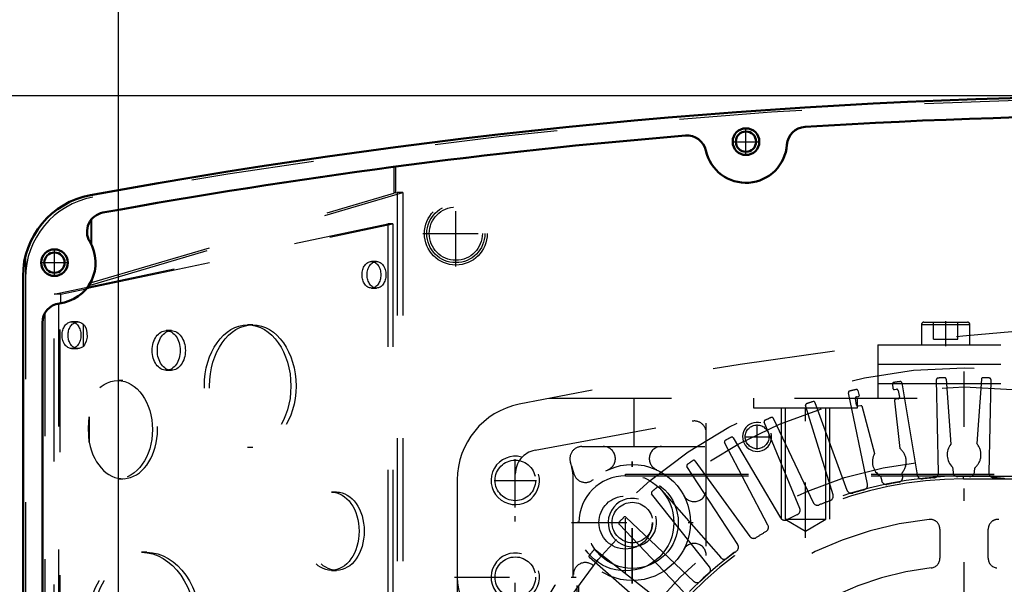
# Model space of a CAD drawing. Units: inches. Extents: x 7 to 156, y 14 to 166.
# Drawn here: x 105 to 113, y 84 to 88 of the extents above; entities that cross this region are included whole.
import ezdxf

# ---------------------------------------------------------------- set-up
doc = ezdxf.new("R2010")
doc.units = ezdxf.units.IN
doc.header["$MEASUREMENT"] = 0
doc.linetypes.add('Center', pattern=[1.5, 0.45, -0.5, 0.05, -0.5])
doc.linetypes.add('Dashed', pattern=[2, 1, -1])
for name, color, linetype, lineweight in [('AM_0', 7, 'Continuous', 50), ('AM_5', 3, 'Continuous', 25), ('AM_7', 7, 'Center', 25), ('AM_9', 6, 'Dashed', 25)]:
    doc.layers.add(name, color=color, linetype=linetype, lineweight=lineweight)
doc.dimstyles.get("Standard").update_dxf_attribs({"dimtxt": 0.18, "dimasz": 0.18, "dimexe": 0.18, "dimexo": 0.0625, "dimgap": 0.09, "dimtad": 0, "dimtih": 1, "dimtoh": 1, "dimdec": 4, "dimzin": 0, "dimdsep": 46, "dimtxsty": 'Standard', "dimcen": 0.09, "dimadec": 0, "dimazin": 0, "dimtfac": 1, "dimtdec": 4, "dimtofl": 0, "dimtmove": 0, "dimatfit": 3, "dimfxl": 0, "dimtolj": 1, "dimtzin": 0, "dimarcsym": 0})

# ---------------------------------------------------------------- blocks, each defined once
blk = doc.blocks.new('60_SH3_L_L2_EC_YAL_0_in_TBWV6_1_1_GN_Wire_Rope_Hoist_900')
at = {"layer": 'AM_0'}
for p, q in [((104.7134, 78.6881), (104.7134, 86.3423)), ((104.8709, 79.0668), (104.8709, 85.9637))]:
    blk.add_line(p, q, dxfattribs=at)
for centre, radius in [((110.5993, 87.4365), 0.1083), ((110.5993, 87.4365), 0.0827), ((104.9693, 86.4522), 0.1083), ((104.9693, 86.4522), 0.0827)]:
    blk.add_circle(centre, radius, dxfattribs=at)
for centre, radius, start, end in [((114.1426, 38.716), 49.0945, 79.57814, 100.42186), ((114.1426, 38.716), 48.937, 86.41218, 93.58782), ((111.09, 87.3999), 0.1575, 93.58784, 175.74085), ((114.1426, 38.716), 48.937, 94.73147, 100.33419), ((110.1189, 87.3293), 0.1575, 12.57844, 94.73147), ((110.5993, 87.4365), 0.3346, 192.57859, 355.7407), ((105.3827, 86.3423), 0.6693, 100.42186, 180), ((105.392, 86.7043), 0.1575, 100.33419, 210.8033), ((104.9693, 86.4522), 0.3346, 276.8921, 30.80321), ((105.0284, 85.9637), 0.1575, 96.8921, 180)]:
    blk.add_arc(centre, radius, start, end, dxfattribs=at)
at = {"layer": 'AM_7'}
for p, q in [((110.5993, 87.3228), (110.5993, 87.5502)), ((110.4856, 87.4365), (110.7129, 87.4365)), ((108.2371, 86.4198), (108.2371, 86.9572)), ((107.9684, 86.6885), (108.5058, 86.6885)), ((104.9693, 86.3386), (104.9693, 86.5659)), ((104.8557, 86.4522), (105.083, 86.4522))]:
    blk.add_line(p, q, dxfattribs=at)
at = {"layer": 'AM_9'}
for p, q in [((107.7324, 87.2314), (107.7324, 87.0183)), ((107.7464, 87.2332), (107.7464, 87.0213)), ((105.2529, 86.2671), (107.8047, 87.0233)), ((105.2723, 86.2894), (107.7324, 87.0183)), ((107.7464, 87.0213), (107.7601, 87.0233)), ((107.8047, 87.0233), (107.7601, 87.0233)), ((107.7601, 87.0233), (107.7601, 83.0453)), ((107.8047, 87.0233), (107.8047, 83.0471)), ((104.9664, 86.1963), (107.6835, 86.7672)), ((105.2529, 86.2478), (107.7251, 86.7672)), ((105.2665, 86.7994), (105.2665, 86.6061)), ((105.2723, 86.8066), (105.2723, 86.5944)), ((107.6835, 86.7672), (107.6835, 83.09)), ((107.7251, 86.7672), (107.6835, 86.7672)), ((107.7251, 86.7672), (107.7251, 83.0786)), ((104.7331, 86.5035), (104.7331, 78.527)), ((107.5915, 86.4621), (107.5499, 86.4621)), ((105.2529, 86.2671), (105.2529, 86.2478)), ((105.2665, 86.2984), (105.2665, 86.2798)), ((105.2723, 86.3101), (105.2723, 86.2894)), ((105.0221, 86.1963), (104.9664, 86.1963)), ((104.9664, 78.8341), (104.9664, 86.1963)), ((105.0221, 86.1963), (105.2277, 86.2395)), ((105.0221, 86.1218), (105.0221, 86.1963)), ((107.5499, 86.2455), (107.5915, 86.2455)), ((105.0034, 86.1191), (105.0034, 78.9113)), ((105.0163, 78.9096), (105.0163, 86.1209)), ((104.8906, 86.0399), (104.8906, 78.9906)), ((105.1598, 85.97), (105.1084, 85.97)), ((105.2029, 85.9528), (105.2029, 85.7706)), ((106.5838, 85.9463), (106.5421, 85.9463)), ((105.9212, 85.8991), (105.8795, 85.8991)), ((105.1084, 85.7534), (105.1598, 85.7534)), ((105.8795, 85.5763), (105.9212, 85.5763)), ((105.5259, 85.4936), (105.4842, 85.4936)), ((105.2529, 85.1972), (105.2529, 84.9907)), ((106.5421, 84.9503), (106.5838, 84.9503)), ((105.4842, 84.6944), (105.5259, 84.6944)), ((107.2658, 84.5861), (107.2242, 84.5861)), ((105.7207, 84.0959), (105.6791, 84.0959)), ((107.2242, 83.9483), (107.2658, 83.9483))]:
    blk.add_line(p, q, dxfattribs=at)
for points in [[(107.7464, 87.0213), (107.7446, 87.021), (107.7429, 87.0207), (107.7413, 87.0204), (107.7396, 87.0201), (107.738, 87.0198), (107.7365, 87.0194), (107.7351, 87.0191), (107.7337, 87.0187), (107.7324, 87.0183)], [(105.2529, 86.2671), (105.2585, 86.2704), (105.2626, 86.2735), (105.2653, 86.2764), (105.2665, 86.2791), (105.2665, 86.2798)], [(105.2723, 86.2894), (105.2712, 86.289), (105.2701, 86.2887), (105.2692, 86.2883), (105.2684, 86.288), (105.2677, 86.2876), (105.2672, 86.2873), (105.2668, 86.287), (105.2666, 86.2867), (105.2665, 86.2865), (105.2665, 86.2865)], [(105.2285, 86.2406), (105.2381, 86.2431), (105.2463, 86.2455), (105.2529, 86.2478)], [(105.1598, 85.7534), (105.1528, 85.7538), (105.1459, 85.7551), (105.1391, 85.7571), (105.1325, 85.76), (105.126, 85.7636), (105.1199, 85.7679), (105.114, 85.773), (105.1085, 85.7788), (105.1034, 85.7851), (105.0986, 85.7921), (105.0944, 85.7996), (105.0907, 85.8076), (105.0875, 85.8159), (105.0848, 85.8247), (105.0827, 85.8337), (105.0812, 85.8429), (105.0803, 85.8523), (105.08, 85.8617), (105.0803, 85.8711), (105.0812, 85.8805), (105.0827, 85.8897), (105.0848, 85.8987), (105.0875, 85.9074), (105.0907, 85.9158), (105.0944, 85.9238), (105.0986, 85.9313), (105.1034, 85.9382), (105.1085, 85.9446), (105.114, 85.9504), (105.1199, 85.9555), (105.126, 85.9598), (105.1325, 85.9634), (105.1391, 85.9663), (105.1459, 85.9683), (105.1528, 85.9695), (105.1598, 85.97)], [(105.1598, 85.97), (105.1667, 85.9695), (105.1736, 85.9683), (105.1804, 85.9663), (105.1871, 85.9634), (105.1935, 85.9598), (105.1997, 85.9555), (105.2029, 85.9528)], [(105.2029, 85.9528), (105.2128, 85.9422), (105.2266, 85.916), (105.234, 85.8824), (105.2344, 85.8461), (105.2282, 85.8122), (105.2143, 85.7833), (105.2029, 85.7706)], [(105.2029, 85.7706), (105.1969, 85.7658), (105.1906, 85.7618), (105.1841, 85.7586), (105.1773, 85.7561), (105.1705, 85.7544), (105.1636, 85.7535), (105.1598, 85.7534)], [(105.2529, 84.9907), (105.2471, 85.1053), (105.2529, 85.1972)]]:
    blk.add_lwpolyline(points, dxfattribs=at)
for radius in [0.2559, 0.2362, 0.2165]:
    blk.add_circle((108.2371, 86.6885), radius, dxfattribs=at)
for centre, radius, start, end in [((114.1426, 38.716), 49.0748, 79.59755, 100.40245), ((105.4024, 86.3259), 0.6693, 100.40245, 180)]:
    blk.add_arc(centre, radius, start, end, dxfattribs=at)
for centre, major_axis in [((107.5499, 86.3538), (0, 0.1083)), ((107.5915, 86.3538), (0, 0.1083)), ((105.1084, 85.8617), (0, 0.1083)), ((106.5421, 85.4483), (0, 0.498)), ((106.5838, 85.4483), (0, 0.498)), ((105.8795, 85.7377), (0, 0.1614)), ((105.9212, 85.7377), (0, 0.1614)), ((105.4842, 85.094), (0, 0.3996)), ((107.2242, 84.2672), (0, 0.3189)), ((107.2658, 84.2672), (0, 0.3189)), ((105.6791, 83.4601), (0, 0.6358)), ((105.7207, 83.4601), (0, 0.6358))]:
    blk.add_ellipse(centre, major_axis=major_axis, ratio=0.707107, dxfattribs=at)
blk.add_ellipse((105.5259, 85.094), major_axis=(0, 0.3996), ratio=0.707107, start_param=1.832106, end_param=7.592672, dxfattribs=at)
blk = doc.blocks.new('61_SH3_20_50HZ_400V_0_in_TBWV6_1_1_GN_Wire_Rope_Hoist_900')
at = {"layer": 'AM_7'}
for p, q in [((112.3747, 77.3655), (112.3747, 85.7986)), ((109.6188, 83.9245), (109.6188, 84.7513))]:
    blk.add_line(p, q, dxfattribs=at)
at = {"layer": 'AM_9'}
for p, q in [((111.7919, 85.4641), (111.7958, 85.4293)), ((111.8677, 85.4748), (111.9929, 84.7262)), ((112.1661, 84.7424), (112.1501, 85.5012)), ((112.2295, 85.5049), (112.2682, 84.9765)), ((112.5159, 85.5051), (112.4779, 84.9804)), ((112.5924, 85.5016), (112.5778, 84.7428)), ((111.5883, 84.6501), (111.433, 85.393)), ((111.5103, 85.4113), (111.5216, 85.3687)), ((111.8097, 85.4191), (111.8243, 85.4218)), ((111.8381, 85.4124), (111.8483, 85.3582)), ((111.1603, 85.3151), (111.421, 84.6023)), ((111.5, 85.293), (111.4898, 85.3472)), ((111.4993, 85.361), (111.5139, 85.3637)), ((111.8073, 85.3274), (111.851, 84.9414)), ((111.8388, 85.3444), (111.8169, 85.3403)), ((111.3083, 84.5644), (111.085, 85.2897)), ((111.5357, 85.2877), (111.5138, 85.2836)), ((111.5432, 85.2866), (111.6456, 84.899)), ((111.0374, 84.4531), (110.7481, 85.1548)), ((110.8207, 85.1869), (111.1461, 84.5013)), ((110.7779, 84.3173), (110.425, 84.9892)), ((110.4943, 85.028), (110.8817, 84.3753)), ((110.1841, 84.8395), (110.6301, 84.2255)), ((109.6188, 84.7316), (115.1306, 84.7316)), ((109.6188, 84.7172), (109.6188, 84.7316)), ((110.5321, 84.1581), (110.1186, 84.7946)), ((111.8751, 84.7097), (111.8713, 84.7433)), ((112.2821, 84.7871), (112.2849, 84.748)), ((112.459, 84.7482), (112.4614, 84.782)), ((109.6188, 84.7172), (115.1306, 84.7172)), ((111.6941, 84.7154), (111.7041, 84.6775)), ((112.3713, 84.7151), (114.1205, 84.717)), ((112.3713, 84.6923), (112.3713, 84.7151)), ((112.3713, 84.6923), (114.1205, 84.6942)), ((110.302, 83.9769), (109.8315, 84.5724)), ((109.8925, 84.6233), (110.3933, 84.053)), ((109.2251, 78.8261), (109.2251, 84.3379)), ((109.2395, 84.3379), (109.2251, 84.3379)), ((109.2395, 78.8261), (109.2395, 84.3379)), ((109.6222, 84.381), (110.1736, 83.8594)), ((110.0896, 83.7752), (109.5662, 84.3247)), ((112.1779, 84.2845), (112.1779, 84.047)), ((112.5716, 84.047), (112.5716, 84.2845)), ((109.3754, 84.1148), (109.9726, 83.6464)), ((109.8968, 83.5548), (109.3248, 84.0536))]:
    blk.add_line(p, q, dxfattribs=at)
for centre, radius in [((112.3747, 81.582), 4.0157), ((112.3747, 81.582), 3.8586), ((112.3747, 81.582), 3.2683), ((109.6188, 84.3379), 0.3937), ((109.6188, 84.3379), 0.2165)]:
    blk.add_circle(centre, radius, dxfattribs=at)
for centre, radius, start, end in [((111.8036, 85.4655), 0.0118, 98.3662, 186.45855), ((112.3747, 81.582), 3.937, 97.59271, 98.3662), ((111.8561, 85.4728), 0.0118, 9.49145, 97.59299), ((112.1619, 85.5015), 0.0118, 93.10726, 181.20855), ((112.3747, 81.582), 3.937, 92.2927, 93.1073), ((112.2177, 85.5041), 0.0118, 4.19145, 92.29242), ((112.5277, 85.5042), 0.0118, 87.7662, 175.85855), ((112.3747, 81.582), 3.937, 86.9927, 87.7662), ((112.5806, 85.5018), 0.0118, 358.89145, 86.99242), ((111.4446, 85.3954), 0.0118, 103.70725, 191.80855), ((112.3747, 81.582), 3.937, 102.8927, 103.7073), ((111.4989, 85.4083), 0.0118, 14.79145, 102.89242), ((111.8075, 85.4307), 0.0118, 186.45855, 280.6), ((111.8265, 85.4102), 0.0118, 10.6, 100.6), ((111.0963, 85.2932), 0.0118, 109.00734, 197.10855), ((112.3747, 81.582), 3.937, 108.19271, 109.0073), ((111.1492, 85.311), 0.0118, 20.09145, 108.19299), ((111.5015, 85.3494), 0.0118, 100.6, 190.6), ((111.5116, 85.2952), 0.0118, 190.6, 280.6), ((111.5117, 85.3753), 0.0118, 280.6, 326.17514), ((111.8191, 85.3287), 0.0118, 100.6, 186.45855), ((111.8367, 85.356), 0.0118, 280.6, 10.6), ((111.5379, 85.2761), 0.0118, 62.82609, 100.6), ((110.759, 85.1593), 0.0118, 114.30725, 202.40855), ((112.3747, 81.582), 3.937, 113.49271, 114.3073), ((110.81, 85.1819), 0.0118, 25.39145, 113.49299), ((110.4355, 84.9947), 0.0118, 119.60725, 207.70855), ((112.3747, 81.582), 3.937, 118.7927, 119.6073), ((110.4842, 85.0219), 0.0118, 30.69145, 118.79242), ((112.3747, 84.8891), 0.1378, 140.62746, 227.75545), ((112.3747, 84.8891), 0.1378, 308.97347, 41.48843), ((111.7664, 84.8327), 0.1378, 151.22746, 238.35545), ((111.7664, 84.8327), 0.1378, 319.57347, 52.08843), ((112.3747, 81.582), 3.937, 124.0927, 124.9073), ((110.1745, 84.8326), 0.0118, 35.99145, 124.09242), ((110.1285, 84.801), 0.0118, 124.90725, 213.00855), ((112.1268, 84.7416), 0.0394, 274.48688, 1.20855), ((112.3242, 84.7509), 0.0394, 184.19145, 270.9132), ((112.4197, 84.751), 0.0394, 269.1868, 355.90855), ((112.6171, 84.742), 0.0394, 178.89145, 265.61321), ((109.6188, 84.3379), 0.3793, 90, 180), ((112.3747, 81.582), 3.1331, 90.06203, 135.5259), ((112.3747, 81.582), 3.1102, 90.06203, 135.5259), ((111.7421, 84.6875), 0.0394, 194.79145, 281.5132), ((112.3747, 81.582), 3.1299, 99.7868, 101.5132), ((111.836, 84.7052), 0.0394, 279.78671, 6.50855), ((112.0317, 84.7327), 0.0394, 189.49145, 276.21319), ((112.3747, 81.582), 3.1299, 94.48679, 96.2132), ((112.3747, 81.582), 3.1299, 89.1868, 90.9132), ((112.3747, 81.582), 3.1299, 83.8868, 85.6132), ((109.8408, 84.5798), 0.0118, 130.20734, 218.30855), ((112.3747, 81.582), 3.937, 129.3927, 130.2073), ((109.8837, 84.6155), 0.0118, 41.29145, 129.39242), ((111.458, 84.6158), 0.0394, 200.09145, 286.8132), ((112.3747, 81.582), 3.1299, 105.08679, 106.8132), ((111.5498, 84.6421), 0.0394, 285.08688, 11.80855), ((111.1817, 84.5182), 0.0394, 205.39145, 292.1132), ((112.3747, 81.582), 3.1299, 110.3868, 112.1132), ((111.2707, 84.5528), 0.0394, 290.3868, 17.10855), ((111.001, 84.4381), 0.0394, 295.6868, 22.40855), ((109.5747, 84.3329), 0.0118, 135.50734, 223.60855), ((112.3747, 81.582), 3.937, 134.6927, 135.5073), ((112.3747, 81.582), 2.7953, 95.82263, 174.17737), ((109.6141, 84.3724), 0.0118, 46.59145, 134.6927), ((110.9156, 84.3954), 0.0394, 210.69145, 297.4132), ((112.3747, 81.582), 3.1299, 115.6868, 117.4132), ((112.0991, 84.2845), 0.0787, 0, 95.82263), ((112.6503, 84.2845), 0.0787, 84.17737, 180), ((112.3747, 81.582), 2.7953, 5.82263, 84.17737), ((112.3747, 81.582), 3.1299, 120.9868, 122.7132), ((110.743, 84.299), 0.0394, 300.9868, 27.70855), ((110.6619, 84.2486), 0.0394, 215.99145, 302.7132), ((112.3747, 81.582), 3.937, 139.9927, 140.8073), ((109.3682, 84.1055), 0.0118, 51.89145, 139.99242), ((112.3747, 81.582), 3.1299, 126.2868, 128.0132), ((110.499, 84.1367), 0.0394, 306.2868, 33.00855), ((109.3326, 84.0625), 0.0118, 140.80734, 228.90855), ((110.4229, 84.079), 0.0394, 221.29145, 308.0132), ((112.0991, 84.047), 0.0787, 276.37937, 0), ((112.6503, 84.047), 0.0787, 180, 263.62063), ((112.3747, 81.582), 2.4016, 96.37937, 173.62063), ((110.2711, 83.9525), 0.0394, 311.5868, 38.30855), ((112.3747, 81.582), 2.4016, 6.37937, 83.62063), ((110.2006, 83.888), 0.0394, 226.59145, 313.3132), ((112.3747, 81.582), 3.1299, 131.5868, 133.3132)]:
    blk.add_arc(centre, radius, start, end, dxfattribs=at)
blk = doc.blocks.new('62_SH3_20_H33_50HZ_400V_0_in_TBWV6_1_1_GN_Wire_Rope_Hoist_900')
at = {"layer": 'AM_5'}
for p, q in [((110.8867, 85.2711), (110.8867, 84.3656)), ((111.2804, 85.2711), (111.2804, 84.3656))]:
    blk.add_line(p, q, dxfattribs=at)
for centre, radius in [((110.6898, 85.0349), 0.1181), ((108.7213, 84.6806), 0.1969), ((109.6742, 84.3379), 0.1969), ((108.7213, 83.8932), 0.1969)]:
    blk.add_arc(centre, radius, 75, 15, dxfattribs=at)
at = {"layer": 'AM_7'}
for p, q in [((112.2252, 85.7737), (112.2252, 85.9772)), ((111.0835, 84.2124), (111.0835, 85.404)), ((110.6898, 84.9333), (110.6898, 85.1366)), ((110.5882, 85.0349), (110.7914, 85.0349)), ((108.7213, 84.5075), (108.7213, 84.8537)), ((109.6741, 83.842), (109.6741, 84.8341)), ((109.6742, 83.8419), (109.6742, 84.834)), ((108.5482, 84.6806), (108.8944, 84.6806)), ((108.7213, 83.3971), (108.7213, 84.3893)), ((109.178, 84.3381), (110.1701, 84.3381)), ((109.1781, 84.3379), (110.1703, 84.3379)), ((108.2252, 83.8932), (109.2174, 83.8932))]:
    blk.add_line(p, q, dxfattribs=at)
at = {"layer": 'AM_9'}
for p, q in [((112.0284, 85.9483), (112.4221, 85.9483)), ((112.0284, 85.9483), (112.0284, 85.783)), ((112.0481, 85.968), (112.4024, 85.968)), ((112.1268, 85.8302), (112.1268, 85.968)), ((112.2252, 85.8302), (112.2252, 85.968)), ((112.3237, 85.8302), (112.3237, 85.968)), ((112.4221, 85.783), (112.4221, 85.9483)), ((111.6741, 85.783), (121.5166, 85.783)), ((111.6741, 85.783), (111.6741, 85.3499)), ((112.1268, 85.8302), (112.3237, 85.8302)), ((111.6741, 85.6255), (121.4182, 85.6255)), ((111.6741, 85.468), (121.5166, 85.468)), ((108.9932, 85.3499), (123.0163, 85.3499)), ((109.6859, 85.3499), (109.6859, 84.9562)), ((110.2764, 82.1456), (110.2764, 85.3499)), ((110.6603, 85.3499), (110.6603, 85.2711)), ((111.5067, 85.2711), (111.5067, 85.3499)), ((110.6603, 85.2711), (111.5067, 85.2711)), ((110.9186, 85.2711), (110.9186, 84.3656)), ((111.2484, 84.3656), (111.2484, 85.2711)), ((108.8823, 84.9259), (110.1601, 85.1624)), ((109.264, 84.9562), (110.2764, 84.9562)), ((108.7213, 82.4594), (108.7213, 84.7324)), ((109.1783, 84.8004), (109.1978, 84.7345)), ((108.2489, 84.6841), (108.2489, 83.4798)), ((109.1937, 83.8932), (109.1937, 84.6806)), ((110.9186, 84.3656), (111.2484, 84.3656)), ((110.9186, 84.3656), (111.0835, 84.2666)), ((111.0835, 84.2666), (111.2484, 84.3656))]:
    blk.add_line(p, q, dxfattribs=at)
for centre, radius in [((110.6898, 85.0349), 0.0968), ((108.7213, 84.6806), 0.1649), ((109.6742, 84.3379), 0.4724), ((109.6741, 84.3381), 0.374), ((109.6742, 84.3379), 0.1649), ((108.7213, 83.8932), 0.1649)]:
    blk.add_circle(centre, radius, dxfattribs=at)
for centre, radius, start, end in [((116.0048, 50.0152), 36.0236, 78.38502, 101.61498), ((112.0481, 85.9483), 0.0197, 90, 180), ((112.4024, 85.9483), 0.0197, 360, 90), ((108.8788, 84.6841), 0.6299, 101.61253, 180), ((110.178, 85.0657), 0.0984, 0, 100.48733), ((108.9182, 84.7324), 0.1969, 100.48733, 180), ((109.264, 84.8578), 0.0984, 90, 198.08001), ((109.4378, 84.8578), 0.0984, 294.44694, 90), ((109.9103, 84.8578), 0.0984, 90, 245.55305), ((108.7213, 84.6806), 0.4724, 0, 18.08002), ((109.2922, 84.7624), 0.0984, 196.46628, 311.98728), ((110.178, 84.6063), 0.0984, 208.02305, 0), ((110.178, 84.0699), 0.0984, 0, 151.97695), ((109.2922, 83.9137), 0.0984, 48.01272, 180), ((108.7213, 83.8932), 0.4724, 180, 360)]:
    blk.add_arc(centre, radius, start, end, dxfattribs=at)
blk = doc.blocks.new('*D115')
at = {"layer": 'AM_5', "color": 0, "lineweight": -2}
for p, q in [((105.4915, 71.679), (105.4915, 103.3105)), ((106.4915, 103.3105), (123.5583, 103.3105)), ((146.2251, 103.3105), (129.1583, 103.3105)), ((147.2251, 73.4553), (147.2251, 103.3105))]:
    blk.add_line(p, q, dxfattribs=at)
at = {"layer": 'AM_5', "color": 0}
for points in [[(106.4915, 103.4772), (106.4915, 103.1438), (105.4915, 103.3105)], [(146.2251, 103.1438), (146.2251, 103.4772), (147.2251, 103.3105)]]:
    blk.add_solid(points, dxfattribs=at)
at = {"layer": 'Defpoints', "color": 0}
for p in [(105.4915, 102.8105), (147.2251, 73.4553), (105.4915, 71.679)]:
    blk.add_point(p, dxfattribs=at)
at = {"layer": 'AM_5', "color": 0, "insert": (126.3583, 103.3105), "char_height": 1, "attachment_point": 5}
blk.add_mtext('\\A1;41.734', dxfattribs=at)
blk = doc.blocks.new('*D117')
at = {"layer": 'AM_5', "color": 0, "lineweight": -2}
for p, q in [((114.1426, 87.8105), (82.5915, 87.8105)), ((82.5915, 86.8105), (82.5915, 82.3067)), ((82.5915, 72.679), (82.5915, 77.1829)), ((105.4915, 71.679), (82.5915, 71.679))]:
    blk.add_line(p, q, dxfattribs=at)
at = {"layer": 'AM_5', "color": 0}
for points in [[(82.7582, 86.8105), (82.4248, 86.8105), (82.5915, 87.8105)], [(82.4248, 72.679), (82.7582, 72.679), (82.5915, 71.679)]]:
    blk.add_solid(points, dxfattribs=at)
at = {"layer": 'Defpoints', "color": 0}
for p in [(83.0915, 87.8105), (114.1426, 87.8105), (105.4915, 71.679)]:
    blk.add_point(p, dxfattribs=at)
at = {"layer": 'AM_5', "color": 0, "insert": (82.5915, 79.7448), "char_height": 1, "attachment_point": 5, "rotation": 90}
blk.add_mtext('\\A1;16.131', dxfattribs=at)

msp = doc.modelspace()

# ---------------------------------------------------------------- block references
for name in ['60_SH3_L_L2_EC_YAL_0_in_TBWV6_1_1_GN_Wire_Rope_Hoist_900', '62_SH3_20_H33_50HZ_400V_0_in_TBWV6_1_1_GN_Wire_Rope_Hoist_900', '61_SH3_20_50HZ_400V_0_in_TBWV6_1_1_GN_Wire_Rope_Hoist_900']:
    msp.add_blockref(name, (0, 0))

# ---------------------------------------------------------------- dimensions: what is measured, and where the dimension line sits
at = {"layer": 'AM_5'}
dim = msp.add_linear_dim(base=(105.49149, 103.31051), p1=(147.2251, 73.45534), p2=(105.49149, 71.67904), text='41.734', dimstyle='Standard', override={"dimtxt": 1, "dimasz": 1, "dimexe": 0, "dimexo": 0, "dimgap": 0.3}, dxfattribs=at)
dim.commit()
dim.dimension.update_dxf_attribs({"geometry": '*D115', "text_midpoint": (126.3583, 103.31051), "dimtype": 160})
dim = msp.add_linear_dim(base=(82.59149, 87.81051), p1=(105.49149, 71.67904), p2=(114.14257, 87.81051), angle=90, text='16.131', dimstyle='Standard', override={"dimtxt": 1, "dimasz": 1, "dimexe": 0, "dimexo": 0, "dimgap": 0.3}, dxfattribs=at)
dim.commit()
dim.dimension.update_dxf_attribs({"geometry": '*D117', "text_midpoint": (82.59149, 79.74478), "dimtype": 160, "text_rotation": 90})

doc.saveas('drawing.dxf')
